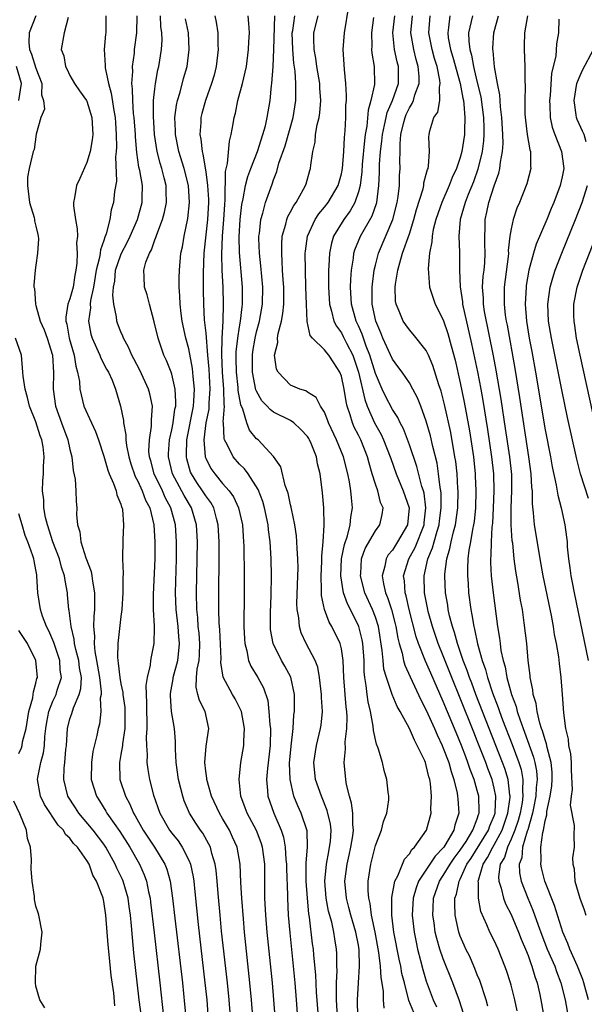
# Model space of a CAD drawing. Units: inches. Extents: x 2628000 to 2631000, y 1515000 to 1518000.
# Drawn here: x 2628065 to 2628132, y 1515240 to 1515357 of the extents above; entities that cross this region are included whole.
import ezdxf

# ---------------------------------------------------------------- set-up
doc = ezdxf.new("R2010")
doc.units = ezdxf.units.IN
doc.header["$MEASUREMENT"] = 0
doc.layers.add('LD26281515_2ft', color=101, linetype='Continuous')

msp = doc.modelspace()

# ---------------------------------------------------------------- linework, layer by layer
at = {"layer": 'LD26281515_2ft'}
for points, elevation in [([(2628111.51, 1515239.51), (2628110.95, 1515240.95), (2628110.41, 1515243), (2628110.13, 1515244.13), (2628109.98, 1515245), (2628109.8, 1515245.8), (2628109.19, 1515249), (2628108.93, 1515251), (2628108.92, 1515253.08), (2628109.29, 1515255), (2628109.63, 1515255.63), (2628110.42, 1515257.58), (2628111, 1515258.22), (2628111.28, 1515258.72), (2628111.59, 1515259), (2628113.03, 1515261), (2628113.57, 1515263), (2628113.54, 1515263.54), (2628113.62, 1515265), (2628113.49, 1515266.51), (2628113.41, 1515267), (2628113.31, 1515267.31), (2628113, 1515268.65), (2628112.89, 1515269), (2628112.81, 1515269.19), (2628111.94, 1515271), (2628111.6, 1515271.6), (2628111, 1515273.01), (2628109.91, 1515275), (2628109.57, 1515275.57), (2628108.99, 1515276.99), (2628108.29, 1515279), (2628108, 1515280), (2628107.9, 1515281), (2628107.81, 1515282.19), (2628107.35, 1515285), (2628107, 1515286.11), (2628106.66, 1515287), (2628105.76, 1515289), (2628105.24, 1515291), (2628105.28, 1515291.28), (2628105.38, 1515293), (2628105.8, 1515294.2), (2628107, 1515296.3), (2628107.52, 1515297), (2628107.8, 1515298.2), (2628107.9, 1515299), (2628107.61, 1515299.61), (2628107.27, 1515301), (2628107, 1515301.78), (2628106.63, 1515303), (2628106.26, 1515304.26), (2628106.08, 1515305), (2628105.28, 1515307), (2628105, 1515307.56), (2628104.51, 1515308.51), (2628104.31, 1515309), (2628104.04, 1515309.96), (2628103.67, 1515311), (2628103.54, 1515311.54), (2628103.32, 1515313), (2628103, 1515314.51), (2628102.82, 1515315), (2628102.1, 1515316.1), (2628101.5, 1515317), (2628101.26, 1515317.26), (2628101, 1515317.61), (2628099.58, 1515319), (2628099.32, 1515319.32), (2628098.97, 1515320.97), (2628098.88, 1515323), (2628098.82, 1515325), (2628098.75, 1515327), (2628098.73, 1515329), (2628098.75, 1515329.25), (2628098.99, 1515331), (2628099.91, 1515333), (2628100.34, 1515333.66), (2628101, 1515334.44), (2628101.43, 1515335), (2628102.62, 1515337), (2628103, 1515338.36), (2628103.13, 1515339), (2628103.28, 1515341), (2628103.35, 1515342.64), (2628103.44, 1515343.44), (2628103.52, 1515345), (2628103.53, 1515346.47), (2628103.59, 1515347), (2628103.61, 1515347.61), (2628103.51, 1515349), (2628103.34, 1515350.66), (2628103.22, 1515353), (2628103.37, 1515355), (2628103.86, 1515358.14)], 8416), ([(2628067, 1515357), (2628066.19, 1515355), (2628066.17, 1515353.83), (2628066.23, 1515353), (2628066.48, 1515352.48), (2628067, 1515350.82), (2628067.69, 1515349), (2628067.67, 1515347.67), (2628067.88, 1515347), (2628068.02, 1515345.98), (2628067.57, 1515345), (2628067.02, 1515343.02), (2628066.78, 1515341.22), (2628066.69, 1515341), (2628066.21, 1515339), (2628066.02, 1515337.98), (2628065.99, 1515337), (2628066.23, 1515335), (2628066.77, 1515333.23), (2628066.82, 1515333), (2628066.83, 1515332.83), (2628067, 1515332.2), (2628067.21, 1515331.21), (2628067.27, 1515331), (2628067.29, 1515330.71), (2628067.2, 1515329), (2628067, 1515327.61), (2628066.9, 1515327), (2628066.74, 1515325.26), (2628066.76, 1515325), (2628066.83, 1515324.83), (2628066.94, 1515323), (2628067, 1515322.84), (2628067.5, 1515321), (2628067.98, 1515319.98), (2628068.31, 1515319), (2628068.93, 1515317), (2628069.05, 1515314.95), (2628069.03, 1515313), (2628069.31, 1515311), (2628069.99, 1515309), (2628070.75, 1515307), (2628071, 1515305.88), (2628071.24, 1515305), (2628071.4, 1515303.4), (2628071.62, 1515302.38), (2628071.71, 1515301), (2628071.73, 1515299.73), (2628071.81, 1515299), (2628071.79, 1515298.21), (2628071.9, 1515297), (2628072.18, 1515296.18), (2628072.28, 1515295), (2628072.88, 1515293.12), (2628073.5, 1515291.5), (2628073.6, 1515291), (2628073.66, 1515290.34), (2628073.89, 1515289), (2628073.91, 1515287.91), (2628073.89, 1515287), (2628073.81, 1515286.19), (2628073.79, 1515285), (2628073.89, 1515283.89), (2628073.85, 1515283), (2628073.94, 1515282.06), (2628074.15, 1515281), (2628074.47, 1515279), (2628074.69, 1515277.31), (2628074.67, 1515277), (2628074.58, 1515276.58), (2628074.65, 1515275), (2628074.49, 1515273.51), (2628074.33, 1515273), (2628074.18, 1515272.18), (2628073.72, 1515270.28), (2628073.55, 1515269), (2628073.52, 1515267), (2628074.14, 1515265), (2628074.48, 1515264.48), (2628075.24, 1515263.24), (2628075.37, 1515263), (2628076.22, 1515261.78), (2628076.87, 1515260.87), (2628078.06, 1515259), (2628079.21, 1515257), (2628079.76, 1515255.76), (2628080.03, 1515255), (2628080.27, 1515253.73), (2628080.44, 1515253), (2628080.51, 1515252.51), (2628080.91, 1515248.91), (2628081.6, 1515243), (2628082.04, 1515239)], 8438), ([(2628070.78, 1515356.78), (2628070.31, 1515355), (2628069.97, 1515353), (2628070.27, 1515352.27), (2628070.48, 1515351), (2628070.66, 1515350.66), (2628071, 1515349.97), (2628071.54, 1515349), (2628072.13, 1515348.13), (2628072.96, 1515347), (2628073, 1515346.92), (2628073.6, 1515345), (2628073.65, 1515343.65), (2628073.69, 1515343), (2628073.63, 1515342.37), (2628073.37, 1515341), (2628073, 1515339.69), (2628072.17, 1515337.83), (2628071.77, 1515337), (2628071.55, 1515335.55), (2628071.41, 1515335), (2628071.42, 1515334.58), (2628071.67, 1515333), (2628071.87, 1515331.87), (2628071.88, 1515331), (2628071.78, 1515330.22), (2628071.84, 1515329), (2628071.82, 1515327.82), (2628071.7, 1515327), (2628071.58, 1515326.42), (2628071.38, 1515325), (2628071, 1515323.63), (2628070.77, 1515323), (2628070.51, 1515321.49), (2628070.52, 1515321), (2628070.63, 1515320.63), (2628070.93, 1515319), (2628071.51, 1515317), (2628071.69, 1515315.69), (2628071.91, 1515315), (2628072.12, 1515313.88), (2628072.18, 1515313), (2628072.31, 1515312.31), (2628072.64, 1515311), (2628073.53, 1515309), (2628074.01, 1515308.01), (2628074.37, 1515307), (2628075, 1515305.09), (2628075.45, 1515303.45), (2628075.62, 1515303), (2628076.15, 1515301.85), (2628076.44, 1515301), (2628076.52, 1515300.52), (2628077, 1515299.45), (2628077.09, 1515299.09), (2628077.15, 1515299), (2628077.18, 1515298.81), (2628077.33, 1515297), (2628077.23, 1515295.23), (2628077.2, 1515293), (2628077.27, 1515291.27), (2628077.24, 1515290.76), (2628077.25, 1515289), (2628077.11, 1515287), (2628077, 1515286.19), (2628076.63, 1515283), (2628076.59, 1515281.41), (2628076.63, 1515281), (2628076.69, 1515280.69), (2628076.87, 1515279), (2628077, 1515278.26), (2628077.24, 1515277.24), (2628077.25, 1515277), (2628077.47, 1515275.47), (2628077.49, 1515275), (2628077.49, 1515274.51), (2628077.46, 1515273), (2628077.19, 1515271.19), (2628077.18, 1515271), (2628077, 1515269.91), (2628076.83, 1515269), (2628076.89, 1515267), (2628077.54, 1515265), (2628078.06, 1515264.06), (2628078.49, 1515263), (2628078.69, 1515262.69), (2628079.63, 1515261), (2628080.97, 1515259), (2628082.19, 1515257), (2628082.42, 1515256.42), (2628082.82, 1515255), (2628083.1, 1515253), (2628083.36, 1515250.64), (2628084.26, 1515243), (2628084.52, 1515240.52), (2628084.66, 1515239)], 8436), ([(2628075.25, 1515357), (2628075.23, 1515355), (2628075.19, 1515354.81), (2628075.04, 1515353), (2628075.15, 1515351.15), (2628075.14, 1515351), (2628075.15, 1515350.85), (2628075.55, 1515349), (2628075.88, 1515347.88), (2628076.17, 1515345.83), (2628076.33, 1515345), (2628076.36, 1515344.36), (2628076.46, 1515343), (2628076.49, 1515341.51), (2628076.45, 1515341), (2628076.38, 1515340.38), (2628076.49, 1515337.51), (2628076.27, 1515336.27), (2628076.15, 1515335), (2628075.87, 1515334.13), (2628075.7, 1515333), (2628075.29, 1515331.29), (2628075.12, 1515330.88), (2628075, 1515330.49), (2628074.6, 1515329.4), (2628074.56, 1515329), (2628074.49, 1515328.49), (2628074.1, 1515327), (2628073.77, 1515325), (2628073.44, 1515323.44), (2628073.4, 1515323), (2628073.42, 1515322.58), (2628073.18, 1515321), (2628073.48, 1515319.48), (2628073.62, 1515319), (2628074.15, 1515317.85), (2628074.52, 1515317), (2628074.64, 1515316.64), (2628075.33, 1515315.33), (2628075.53, 1515315), (2628075.97, 1515314.03), (2628076.39, 1515313), (2628076.98, 1515311), (2628077.31, 1515309.31), (2628077.32, 1515309), (2628077.6, 1515307.6), (2628077.59, 1515307), (2628077.66, 1515306.34), (2628077.93, 1515305), (2628078.18, 1515304.18), (2628078.69, 1515302.69), (2628079, 1515302.14), (2628079.52, 1515301), (2628079.91, 1515299.91), (2628080.41, 1515299), (2628080.88, 1515297), (2628081, 1515295), (2628080.99, 1515293), (2628080.8, 1515288.8), (2628080.83, 1515287), (2628080.93, 1515285.07), (2628080.91, 1515284.91), (2628080.89, 1515283), (2628080.56, 1515281.44), (2628080.5, 1515281), (2628080.46, 1515280.46), (2628080.09, 1515279), (2628079.93, 1515278.07), (2628079.97, 1515277), (2628080.03, 1515276.03), (2628080.01, 1515275), (2628080.06, 1515273.94), (2628080.06, 1515273), (2628079.99, 1515271.99), (2628080.03, 1515271), (2628080.11, 1515269.89), (2628080.07, 1515269), (2628080.18, 1515268.18), (2628080.39, 1515267), (2628080.86, 1515265.14), (2628081.6, 1515263), (2628082.75, 1515261), (2628083, 1515260.66), (2628083.74, 1515259.74), (2628084.24, 1515259), (2628085, 1515257.47), (2628085.21, 1515257), (2628085.53, 1515255.53), (2628085.6, 1515255), (2628085.74, 1515253.74), (2628086.12, 1515249.88), (2628086.91, 1515243), (2628087.12, 1515241), (2628087.31, 1515238.69)], 8434), ([(2628090.08, 1515237), (2628089.76, 1515241), (2628089.57, 1515243), (2628088.88, 1515249.12), (2628088.69, 1515251), (2628088.47, 1515253.53), (2628088.37, 1515255), (2628088.25, 1515256.25), (2628088.13, 1515257), (2628087.74, 1515258.26), (2628087.55, 1515259), (2628087.38, 1515259.38), (2628086.65, 1515260.65), (2628086.39, 1515261), (2628085.83, 1515261.83), (2628085.08, 1515263), (2628084.47, 1515264.47), (2628084.29, 1515265), (2628084.09, 1515265.91), (2628083.81, 1515267), (2628083.53, 1515269), (2628083.43, 1515270.57), (2628083.45, 1515271.45), (2628083.33, 1515273), (2628082.99, 1515275), (2628082.85, 1515276.85), (2628082.87, 1515277.13), (2628083.17, 1515278.83), (2628083.18, 1515279), (2628083.71, 1515281), (2628083.85, 1515282.15), (2628083.93, 1515283), (2628083.83, 1515283.83), (2628083.75, 1515285), (2628083.52, 1515287), (2628083.46, 1515289), (2628083.56, 1515293), (2628083.57, 1515295), (2628083.45, 1515297), (2628082.91, 1515299), (2628082.23, 1515300.23), (2628081.9, 1515301), (2628080.93, 1515303), (2628080.52, 1515304.52), (2628080.38, 1515305), (2628080.32, 1515305.68), (2628080.36, 1515307), (2628080.62, 1515308.62), (2628080.63, 1515309), (2628080.61, 1515309.39), (2628080.74, 1515311), (2628080.43, 1515312.43), (2628080.28, 1515313), (2628079.24, 1515315.24), (2628078.55, 1515316.55), (2628078.3, 1515317), (2628077.92, 1515317.92), (2628077.3, 1515319), (2628077.23, 1515319.23), (2628077, 1515319.73), (2628076.65, 1515320.65), (2628076.53, 1515321), (2628076.5, 1515321.5), (2628076.18, 1515323), (2628076.05, 1515324.05), (2628076.13, 1515325), (2628076.28, 1515325.73), (2628076.39, 1515327), (2628077, 1515328.8), (2628077.08, 1515329), (2628077.74, 1515330.26), (2628078.09, 1515331), (2628078.96, 1515333), (2628079.53, 1515335), (2628079.52, 1515335.52), (2628079.55, 1515337), (2628079.24, 1515338.76), (2628079.14, 1515339.14), (2628078.89, 1515340.89), (2628078.74, 1515342.74), (2628078.73, 1515343), (2628078.58, 1515345), (2628078.51, 1515345.49), (2628078.4, 1515347), (2628078.39, 1515348.39), (2628078.3, 1515349), (2628078.41, 1515350.41), (2628078.38, 1515351), (2628078.6, 1515352.6), (2628078.63, 1515353), (2628078.9, 1515355), (2628078.94, 1515357)], 8432), ([(2628092.7, 1515237), (2628092.41, 1515241), (2628092.22, 1515243), (2628091.58, 1515249), (2628091.44, 1515250.56), (2628091.25, 1515253), (2628091.15, 1515254.85), (2628091.07, 1515257), (2628090.7, 1515259), (2628090.18, 1515260.18), (2628089.79, 1515261), (2628089, 1515262.37), (2628088.61, 1515263), (2628087.68, 1515265), (2628087.12, 1515267), (2628087.12, 1515267.12), (2628087, 1515267.98), (2628086.89, 1515269), (2628087.07, 1515270.93), (2628087.38, 1515273), (2628086.95, 1515275), (2628086.29, 1515276.29), (2628086.08, 1515277), (2628085.88, 1515277.88), (2628085.92, 1515279), (2628086, 1515280), (2628086.22, 1515281), (2628086.28, 1515281.72), (2628086.32, 1515283), (2628086.22, 1515284.22), (2628086.13, 1515285), (2628086.06, 1515286.06), (2628085.95, 1515287), (2628085.93, 1515289), (2628086.02, 1515295), (2628085.92, 1515297), (2628085.33, 1515299), (2628084.45, 1515300.45), (2628083.1, 1515303), (2628082.61, 1515305), (2628082.62, 1515305.38), (2628082.73, 1515307), (2628083, 1515308.21), (2628083.16, 1515309), (2628083.38, 1515310.62), (2628083.47, 1515311), (2628083.5, 1515311.5), (2628083.42, 1515313), (2628083, 1515314.75), (2628082.92, 1515315), (2628082.37, 1515316.37), (2628082.08, 1515317), (2628081.39, 1515319), (2628080.94, 1515320.94), (2628080.38, 1515323), (2628080.1, 1515324.1), (2628079.79, 1515325), (2628079.77, 1515326.23), (2628079.71, 1515327), (2628079.95, 1515327.95), (2628080.36, 1515329), (2628080.6, 1515329.4), (2628081, 1515330.58), (2628081.13, 1515330.87), (2628081.23, 1515331.23), (2628081.92, 1515333), (2628082.16, 1515333.84), (2628082.4, 1515335), (2628082.34, 1515336.34), (2628082.33, 1515337), (2628082.12, 1515337.88), (2628081.82, 1515339), (2628081.62, 1515339.62), (2628081.29, 1515341), (2628080.98, 1515343), (2628080.85, 1515345.15), (2628080.86, 1515347), (2628081, 1515348.4), (2628081.07, 1515349), (2628081.38, 1515350.62), (2628081.48, 1515351), (2628081.79, 1515353), (2628081.86, 1515354.14), (2628081.84, 1515355), (2628081.73, 1515355.73), (2628081.66, 1515357)], 8430), ([(2628095.49, 1515235), (2628095.05, 1515241), (2628094.88, 1515243), (2628094.26, 1515249), (2628094.1, 1515251), (2628093.99, 1515253), (2628093.96, 1515257), (2628093.7, 1515259), (2628093.53, 1515259.53), (2628092.97, 1515260.97), (2628091.9, 1515263), (2628091.66, 1515263.66), (2628091.13, 1515265), (2628090.93, 1515267), (2628091.16, 1515269), (2628091.49, 1515271), (2628091.49, 1515271.49), (2628091.58, 1515273), (2628091.22, 1515275), (2628091.16, 1515275.16), (2628090.48, 1515276.48), (2628090.17, 1515277), (2628089.06, 1515279.06), (2628088.79, 1515280.79), (2628088.81, 1515281.19), (2628088.66, 1515284.66), (2628088.6, 1515285.4), (2628088.56, 1515287), (2628088.58, 1515295), (2628088.49, 1515297), (2628088.27, 1515297.73), (2628087.95, 1515299), (2628087.61, 1515299.61), (2628087, 1515300.41), (2628086.64, 1515301), (2628085.97, 1515301.97), (2628085.32, 1515303), (2628085.22, 1515303.22), (2628084.78, 1515304.78), (2628084.72, 1515305), (2628084.74, 1515305.26), (2628084.77, 1515307), (2628085.55, 1515311), (2628085.6, 1515311.6), (2628085.68, 1515313), (2628085.52, 1515314.48), (2628085.43, 1515315.43), (2628085, 1515317.72), (2628084.67, 1515319), (2628084.23, 1515321), (2628084.11, 1515321.89), (2628083.98, 1515323), (2628083.97, 1515323.97), (2628083.89, 1515325), (2628083.89, 1515326.11), (2628083.92, 1515327), (2628084.09, 1515329), (2628084.25, 1515329.75), (2628084.45, 1515331), (2628084.91, 1515333.09), (2628085.11, 1515335), (2628084.97, 1515337), (2628084.46, 1515339), (2628083.84, 1515341), (2628083.43, 1515343), (2628083.44, 1515343.44), (2628083.38, 1515345), (2628083.55, 1515346.45), (2628083.68, 1515347), (2628083.98, 1515347.98), (2628084.39, 1515349.61), (2628084.8, 1515351), (2628085.06, 1515353), (2628084.96, 1515355), (2628084.62, 1515356.62)], 8428), ([(2628088.08, 1515357), (2628088.25, 1515356.25), (2628088.42, 1515355), (2628088.45, 1515353.55), (2628088.48, 1515353), (2628088.25, 1515351), (2628087.99, 1515350.01), (2628087.7, 1515349), (2628086.96, 1515347), (2628086.54, 1515345.46), (2628086.43, 1515345), (2628086.42, 1515344.42), (2628086.31, 1515343), (2628086.44, 1515342.44), (2628086.57, 1515341), (2628086.68, 1515340.68), (2628087, 1515338.6), (2628087.22, 1515337), (2628087.33, 1515335.33), (2628087.33, 1515335), (2628087.23, 1515333), (2628086.8, 1515329), (2628086.71, 1515326.71), (2628086.71, 1515324.71), (2628086.73, 1515323), (2628086.84, 1515321.16), (2628087, 1515319.57), (2628087.21, 1515317), (2628087.36, 1515315.36), (2628087.5, 1515313), (2628087.39, 1515311.39), (2628087.39, 1515311), (2628087.37, 1515310.63), (2628087.02, 1515309), (2628086.77, 1515307), (2628086.95, 1515305), (2628087, 1515304.86), (2628087.62, 1515303.62), (2628088.06, 1515303), (2628089, 1515301.86), (2628089.78, 1515301), (2628090.29, 1515300.29), (2628090.88, 1515299), (2628091.33, 1515297), (2628091.47, 1515295), (2628091.49, 1515294.51), (2628091.54, 1515291), (2628091.55, 1515289), (2628091.5, 1515285), (2628091.56, 1515283.56), (2628091.6, 1515283), (2628091.84, 1515282.16), (2628092.06, 1515281), (2628092.33, 1515280.33), (2628093.13, 1515279), (2628093.8, 1515277.8), (2628094.31, 1515276.31), (2628094.46, 1515275), (2628094.56, 1515273.44), (2628094.62, 1515273), (2628094.6, 1515271), (2628094.28, 1515268.28), (2628094.18, 1515267), (2628094.3, 1515265.7), (2628094.34, 1515265), (2628095.02, 1515263.02), (2628095.91, 1515261), (2628096.18, 1515260.18), (2628096.38, 1515259), (2628096.45, 1515257.55), (2628096.51, 1515257), (2628096.51, 1515256.51), (2628096.63, 1515253.37), (2628096.63, 1515253), (2628096.73, 1515251), (2628096.9, 1515248.9), (2628097.51, 1515243), (2628097.68, 1515241), (2628098.1, 1515235)], 8426), ([(2628100.29, 1515239), (2628100.07, 1515241.93), (2628099.97, 1515243.97), (2628099.74, 1515246.26), (2628099.69, 1515247), (2628099.6, 1515247.6), (2628099.23, 1515250.77), (2628099.16, 1515251.16), (2628098.99, 1515252.99), (2628098.84, 1515255), (2628098.85, 1515256.85), (2628098.84, 1515257.16), (2628098.99, 1515259), (2628098.95, 1515260.95), (2628098.26, 1515263), (2628097.86, 1515263.86), (2628097.39, 1515265), (2628096.94, 1515267), (2628096.89, 1515268.89), (2628097.08, 1515270.92), (2628097.31, 1515273), (2628097.4, 1515274.6), (2628097.45, 1515275), (2628097.46, 1515277), (2628097.03, 1515279.03), (2628096.33, 1515280.33), (2628095.92, 1515281), (2628094.94, 1515283), (2628094.65, 1515284.65), (2628094.62, 1515285), (2628094.62, 1515286.62), (2628094.7, 1515288.7), (2628094.74, 1515291), (2628094.71, 1515293), (2628094.6, 1515295), (2628094.42, 1515296.42), (2628094.37, 1515297), (2628093.94, 1515299), (2628093.73, 1515299.73), (2628093.18, 1515301.18), (2628092, 1515303), (2628091.58, 1515303.58), (2628091, 1515304.13), (2628090.22, 1515305), (2628089.52, 1515306.48), (2628089.22, 1515307), (2628089.16, 1515307.16), (2628089.1, 1515309), (2628089.08, 1515309.08), (2628089.2, 1515311), (2628089.17, 1515311.17), (2628089.15, 1515313), (2628089, 1515315), (2628088.91, 1515317.09), (2628088.96, 1515319), (2628089.05, 1515321), (2628089.09, 1515323), (2628089.05, 1515325), (2628088.96, 1515327), (2628088.91, 1515328.91), (2628088.99, 1515331), (2628089.14, 1515333), (2628089.24, 1515334.76), (2628089.31, 1515335.31), (2628089.35, 1515338.65), (2628089.58, 1515339.58), (2628089.79, 1515342.21), (2628090.02, 1515343), (2628090.24, 1515344.24), (2628090.35, 1515345), (2628090.5, 1515345.5), (2628090.8, 1515347), (2628091.35, 1515349), (2628091.67, 1515350.33), (2628091.8, 1515351), (2628092.06, 1515353), (2628092.08, 1515353.92), (2628092.15, 1515355), (2628092.1, 1515356.1), (2628092.02, 1515357)], 8424), ([(2628102.54, 1515239), (2628102.43, 1515241), (2628102.4, 1515241.6), (2628102.42, 1515243), (2628102.49, 1515244.49), (2628102.46, 1515245), (2628102.46, 1515246.46), (2628102.42, 1515247), (2628102.21, 1515248.21), (2628102.1, 1515249), (2628101.85, 1515250.15), (2628101.47, 1515251.47), (2628101.2, 1515253), (2628101.04, 1515255), (2628101.22, 1515257), (2628101.5, 1515258.5), (2628101.61, 1515259), (2628101.7, 1515259.69), (2628101.79, 1515261), (2628101.7, 1515261.7), (2628101.33, 1515263.33), (2628100.64, 1515265), (2628099.96, 1515267), (2628099.73, 1515269), (2628100.05, 1515271), (2628100.55, 1515273), (2628100.6, 1515273.4), (2628100.75, 1515275), (2628100.65, 1515276.65), (2628100.66, 1515277), (2628100.43, 1515279), (2628100.21, 1515280.21), (2628099.89, 1515281), (2628098.86, 1515283), (2628098.27, 1515284.27), (2628098.04, 1515285), (2628097.96, 1515286.04), (2628097.77, 1515287), (2628097.74, 1515287.74), (2628097.86, 1515291), (2628097.88, 1515291.88), (2628097.87, 1515293), (2628097.78, 1515294.22), (2628097.75, 1515295), (2628097.69, 1515295.69), (2628097.49, 1515297), (2628097.1, 1515298.9), (2628097.08, 1515299.08), (2628097, 1515299.35), (2628096.72, 1515300.72), (2628096.38, 1515301.62), (2628095.84, 1515303.84), (2628095, 1515305.05), (2628093.18, 1515307), (2628093, 1515307.15), (2628092.17, 1515308.17), (2628091.85, 1515309), (2628091.39, 1515310.61), (2628091.14, 1515311.14), (2628090.84, 1515312.84), (2628090.82, 1515313.18), (2628090.62, 1515315), (2628090.61, 1515316.61), (2628090.6, 1515317), (2628090.61, 1515317.39), (2628090.8, 1515319), (2628091, 1515320.32), (2628091.12, 1515321), (2628091.3, 1515322.7), (2628091.35, 1515323), (2628091.34, 1515325), (2628091, 1515329.09), (2628090.95, 1515330.95), (2628091.05, 1515333), (2628091.26, 1515334.74), (2628091.42, 1515335.42), (2628091.7, 1515337), (2628091.95, 1515338.05), (2628092.31, 1515339), (2628093.1, 1515341), (2628093.75, 1515343), (2628094.04, 1515344.04), (2628094.24, 1515345), (2628094.58, 1515347), (2628094.77, 1515348.77), (2628094.81, 1515349), (2628094.95, 1515351), (2628095.03, 1515353), (2628095.14, 1515357)], 8422), ([(2628104.92, 1515239), (2628104.88, 1515241), (2628104.99, 1515243), (2628105.13, 1515245), (2628105.09, 1515246.91), (2628105, 1515247.47), (2628104.71, 1515249), (2628104.1, 1515251), (2628103.88, 1515251.88), (2628103.58, 1515253), (2628103.4, 1515255), (2628103.66, 1515257), (2628103.92, 1515258.08), (2628104.11, 1515259), (2628104.33, 1515260.33), (2628104.41, 1515261), (2628104.33, 1515261.67), (2628104.34, 1515263), (2628104.19, 1515264.19), (2628103.93, 1515265), (2628103.61, 1515266.39), (2628103.51, 1515267), (2628103.32, 1515269), (2628103.46, 1515270.54), (2628103.43, 1515271.43), (2628103.63, 1515273), (2628103.66, 1515274.34), (2628103.62, 1515275), (2628103.55, 1515275.55), (2628103.43, 1515277), (2628103.29, 1515279), (2628103.22, 1515281), (2628103, 1515282.39), (2628102.86, 1515283), (2628101.87, 1515285), (2628101.54, 1515285.54), (2628101.01, 1515287.01), (2628100.65, 1515288.65), (2628100.64, 1515289), (2628100.65, 1515289.35), (2628100.59, 1515291), (2628100.68, 1515292.68), (2628100.68, 1515293.32), (2628100.85, 1515295), (2628100.96, 1515296.96), (2628100.91, 1515299), (2628100.78, 1515300.78), (2628100.5, 1515303), (2628100.18, 1515304.18), (2628100.05, 1515305), (2628099.43, 1515306.57), (2628099.24, 1515307), (2628099.16, 1515307.16), (2628099, 1515307.4), (2628098.22, 1515308.22), (2628097.4, 1515309), (2628097, 1515309.28), (2628095, 1515310.29), (2628094.58, 1515310.58), (2628094.25, 1515311), (2628093.63, 1515311.63), (2628093, 1515312.74), (2628092.92, 1515312.92), (2628092.51, 1515315), (2628092.51, 1515317), (2628092.56, 1515317.44), (2628092.83, 1515319), (2628093, 1515319.73), (2628093.35, 1515321), (2628093.7, 1515323), (2628093.72, 1515325), (2628093.51, 1515327.51), (2628093.35, 1515329), (2628093.27, 1515330.73), (2628093.27, 1515331), (2628093.33, 1515331.33), (2628093.48, 1515333), (2628093.73, 1515333.73), (2628094.06, 1515335), (2628094.84, 1515337.16), (2628095, 1515337.66), (2628095.38, 1515338.62), (2628095.64, 1515339.64), (2628096.35, 1515341.65), (2628097.32, 1515345), (2628097.64, 1515347), (2628097.62, 1515347.62), (2628097.64, 1515349), (2628097.53, 1515350.47), (2628097.39, 1515351.39), (2628097.26, 1515353), (2628097.21, 1515355), (2628097.26, 1515355.26), (2628097.49, 1515357)], 8420), ([(2628108.03, 1515240.03), (2628107.97, 1515241), (2628107.95, 1515242.05), (2628107.66, 1515243.66), (2628107.61, 1515245), (2628107.42, 1515246.58), (2628106.97, 1515249), (2628106.55, 1515251), (2628106.38, 1515252.38), (2628106.21, 1515253), (2628106.14, 1515253.86), (2628106.16, 1515255), (2628106.45, 1515257), (2628107, 1515259.19), (2628107.72, 1515261), (2628107.96, 1515262.04), (2628108.33, 1515263), (2628108.57, 1515264.57), (2628108.57, 1515265), (2628108.5, 1515265.5), (2628108.36, 1515267), (2628108.04, 1515268.04), (2628107.82, 1515269), (2628107.32, 1515270.68), (2628107.13, 1515271.13), (2628106.77, 1515272.77), (2628106.75, 1515273.25), (2628106.42, 1515275), (2628106.14, 1515276.14), (2628106.03, 1515277), (2628105.93, 1515278.07), (2628105.75, 1515279), (2628105.68, 1515279.68), (2628105.66, 1515281), (2628105.53, 1515283), (2628105.45, 1515283.45), (2628105.06, 1515285), (2628105, 1515285.15), (2628103.7, 1515287.7), (2628103.24, 1515289), (2628102.91, 1515291), (2628103.02, 1515293), (2628103.34, 1515294.66), (2628103.7, 1515295.7), (2628104.02, 1515297), (2628104.1, 1515297.9), (2628104.32, 1515299), (2628104.18, 1515300.18), (2628104.12, 1515301), (2628103.94, 1515302.06), (2628103.74, 1515303), (2628103.23, 1515305), (2628102.42, 1515307), (2628101.49, 1515309), (2628101.37, 1515309.37), (2628101, 1515310.28), (2628100.52, 1515311), (2628100.01, 1515312.01), (2628099, 1515312.65), (2628098.8, 1515312.8), (2628098.09, 1515313), (2628097, 1515313.47), (2628095.54, 1515315), (2628095.36, 1515315.36), (2628095.12, 1515317), (2628095.5, 1515318.5), (2628095.47, 1515319), (2628095.54, 1515319.54), (2628095.95, 1515321), (2628096.11, 1515321.89), (2628096.21, 1515323), (2628096.2, 1515325), (2628096.14, 1515325.86), (2628096.07, 1515327), (2628096.03, 1515328.03), (2628095.96, 1515329), (2628095.96, 1515330.04), (2628096.03, 1515331), (2628096.45, 1515332.45), (2628096.57, 1515333), (2628096.68, 1515333.32), (2628097, 1515333.88), (2628097.38, 1515334.62), (2628097.66, 1515335), (2628098.54, 1515336.54), (2628098.78, 1515337), (2628098.83, 1515337.17), (2628099.26, 1515338.74), (2628099.36, 1515339), (2628099.39, 1515339.39), (2628099.61, 1515341), (2628099.89, 1515342.11), (2628099.96, 1515343), (2628100.14, 1515344.14), (2628100.37, 1515345), (2628100.46, 1515345.54), (2628100.56, 1515347), (2628100.46, 1515348.46), (2628100.44, 1515349), (2628100.11, 1515351), (2628099.99, 1515351.99), (2628099.79, 1515353), (2628099.74, 1515354.26), (2628099.76, 1515355), (2628100.27, 1515357)], 8418), ([(2628106.79, 1515356.79), (2628106.53, 1515355), (2628106.58, 1515353.42), (2628106.56, 1515353), (2628106.58, 1515352.58), (2628106.86, 1515351), (2628106.88, 1515348.88), (2628106.48, 1515347), (2628106.14, 1515345.86), (2628105.98, 1515343.98), (2628105.79, 1515343), (2628105.7, 1515342.3), (2628105.46, 1515339.46), (2628105.41, 1515338.59), (2628105.2, 1515337), (2628105, 1515336.24), (2628104.57, 1515335), (2628104.01, 1515333.99), (2628103.28, 1515333), (2628102.07, 1515331), (2628101.82, 1515330.18), (2628101.58, 1515329), (2628101.53, 1515327.53), (2628101.48, 1515327), (2628101.49, 1515325.49), (2628101.48, 1515325), (2628101.58, 1515323), (2628101.83, 1515322.17), (2628102.1, 1515321), (2628102.4, 1515320.4), (2628103, 1515319.61), (2628103.21, 1515319.21), (2628103.61, 1515318.39), (2628104.33, 1515317), (2628104.51, 1515316.51), (2628105, 1515315), (2628105.75, 1515311.75), (2628106.03, 1515311), (2628106.9, 1515309), (2628107.66, 1515307.66), (2628107.96, 1515307), (2628108.75, 1515305), (2628108.8, 1515304.8), (2628109.44, 1515303), (2628110.28, 1515301), (2628110.96, 1515299), (2628110.78, 1515297), (2628109.61, 1515295), (2628109, 1515294.03), (2628108.52, 1515293.48), (2628108.26, 1515293), (2628108.11, 1515292.11), (2628107.8, 1515291), (2628107.94, 1515290.06), (2628108.18, 1515289), (2628108.43, 1515288.43), (2628108.88, 1515287), (2628109.33, 1515285.33), (2628109.41, 1515285), (2628109.63, 1515283.63), (2628109.8, 1515283), (2628110.14, 1515281.86), (2628110.31, 1515281), (2628110.46, 1515280.46), (2628111.08, 1515279.08), (2628112.37, 1515276.37), (2628113, 1515275.17), (2628113.96, 1515273), (2628114.26, 1515272.26), (2628114.87, 1515271), (2628115, 1515270.68), (2628115.64, 1515269), (2628115.91, 1515267.91), (2628116.24, 1515267), (2628116.63, 1515265.37), (2628116.68, 1515265), (2628116.7, 1515264.7), (2628116.85, 1515263), (2628116.38, 1515261.62), (2628116.26, 1515261), (2628115.19, 1515259.19), (2628115.06, 1515259), (2628115, 1515258.91), (2628114.05, 1515257.95), (2628112.09, 1515255), (2628111.79, 1515254.21), (2628111.45, 1515253), (2628111.34, 1515251), (2628111.56, 1515249), (2628111.8, 1515247.8), (2628111.97, 1515247), (2628112.33, 1515245.67), (2628112.6, 1515244.6), (2628113, 1515243.23), (2628113.82, 1515241), (2628114.2, 1515240.2)], 8414), ([(2628117.4, 1515239.4), (2628116.9, 1515240.9), (2628116.13, 1515243), (2628115, 1515245.85), (2628114.6, 1515247), (2628114.23, 1515248.23), (2628114.05, 1515249), (2628113.91, 1515250.09), (2628113.77, 1515251), (2628113.8, 1515251.8), (2628113.86, 1515253), (2628114.56, 1515255), (2628115, 1515255.65), (2628115.8, 1515257), (2628116.28, 1515257.72), (2628117, 1515258.64), (2628117.69, 1515259.69), (2628118.5, 1515261), (2628119, 1515262.35), (2628119.16, 1515262.84), (2628119.22, 1515263), (2628119.23, 1515263.23), (2628119.17, 1515265), (2628119, 1515265.67), (2628118.62, 1515267), (2628118.16, 1515268.16), (2628117.91, 1515269), (2628117.64, 1515269.64), (2628117.14, 1515271), (2628116.51, 1515272.51), (2628115, 1515276.19), (2628113.52, 1515279.52), (2628112.92, 1515280.92), (2628112.08, 1515283), (2628111.8, 1515283.8), (2628110.97, 1515287), (2628110.61, 1515288.61), (2628110.49, 1515289), (2628110.41, 1515290.41), (2628110.33, 1515291), (2628110.95, 1515293), (2628111.69, 1515294.31), (2628112.74, 1515297), (2628112.76, 1515297.24), (2628112.95, 1515299), (2628112.73, 1515300.73), (2628112.66, 1515301), (2628112.48, 1515301.52), (2628111.88, 1515303.88), (2628111, 1515306.43), (2628110.3, 1515308.3), (2628109.91, 1515309), (2628109.63, 1515309.63), (2628109, 1515310.6), (2628108.18, 1515312.18), (2628107.81, 1515313), (2628107, 1515314.83), (2628106.35, 1515317), (2628105.93, 1515318.07), (2628105.45, 1515319.45), (2628105, 1515320.45), (2628104.73, 1515321), (2628104.17, 1515323), (2628104.08, 1515325), (2628104.1, 1515325.9), (2628104.19, 1515327), (2628104.41, 1515328.41), (2628104.47, 1515329), (2628104.59, 1515329.41), (2628105.23, 1515331), (2628106.6, 1515333.4), (2628107.12, 1515334.88), (2628107.15, 1515335), (2628107.41, 1515337), (2628107.48, 1515338.52), (2628107.5, 1515339.5), (2628107.61, 1515341), (2628107.77, 1515342.23), (2628107.84, 1515343), (2628108.09, 1515344.09), (2628108.26, 1515345), (2628108.4, 1515345.6), (2628109.03, 1515347), (2628109.73, 1515349), (2628109.72, 1515351), (2628109.56, 1515351.56), (2628109.25, 1515353), (2628109.04, 1515355), (2628109.29, 1515357)], 8412), ([(2628120.26, 1515240.26), (2628120.04, 1515241), (2628119.29, 1515243.29), (2628119, 1515243.98), (2628118.72, 1515244.72), (2628118.6, 1515245), (2628118.11, 1515246.11), (2628117.67, 1515247), (2628117.47, 1515247.47), (2628117, 1515248.52), (2628116.87, 1515248.87), (2628116.83, 1515249), (2628116.4, 1515251), (2628116.35, 1515252.35), (2628116.38, 1515253), (2628116.55, 1515253.45), (2628116.87, 1515255), (2628117, 1515255.24), (2628117.79, 1515257), (2628118.27, 1515257.73), (2628120.33, 1515261), (2628120.49, 1515261.51), (2628121, 1515262.71), (2628121.1, 1515263), (2628121.11, 1515263.11), (2628121.2, 1515265), (2628121, 1515265.97), (2628120.75, 1515267), (2628120.26, 1515268.26), (2628120, 1515269), (2628119, 1515271.54), (2628118.58, 1515272.58), (2628117, 1515276.56), (2628116.01, 1515279), (2628115, 1515281.57), (2628114.41, 1515283), (2628113.72, 1515285), (2628113.22, 1515286.78), (2628113.16, 1515287), (2628112.79, 1515289), (2628112.73, 1515291), (2628113.16, 1515293), (2628113.73, 1515294.27), (2628113.91, 1515295), (2628114.26, 1515296.26), (2628114.51, 1515297), (2628114.55, 1515297.45), (2628114.76, 1515299), (2628114.74, 1515300.74), (2628114.7, 1515301), (2628114.62, 1515301.38), (2628114.45, 1515303), (2628114.26, 1515304.26), (2628113.76, 1515306.24), (2628113.48, 1515307.48), (2628113, 1515309.23), (2628112.36, 1515311), (2628111.98, 1515311.98), (2628111.43, 1515313), (2628111, 1515313.75), (2628110.14, 1515315), (2628109.66, 1515315.66), (2628109, 1515316.51), (2628107.88, 1515319), (2628107.63, 1515319.63), (2628107.04, 1515321), (2628106.63, 1515323), (2628106.63, 1515324.63), (2628106.62, 1515325), (2628106.65, 1515325.35), (2628106.86, 1515327), (2628107, 1515327.6), (2628107.36, 1515329), (2628109.07, 1515333), (2628109.58, 1515335), (2628109.7, 1515335.7), (2628109.83, 1515337), (2628109.84, 1515338.16), (2628109.91, 1515339), (2628109.89, 1515339.89), (2628109.91, 1515341), (2628109.9, 1515341.9), (2628110.01, 1515343), (2628110.3, 1515344.3), (2628110.49, 1515345), (2628110.64, 1515345.36), (2628111, 1515346.14), (2628111.35, 1515346.65), (2628111.48, 1515347), (2628111.66, 1515347.66), (2628112.17, 1515349), (2628112.15, 1515349.85), (2628112.05, 1515351), (2628111.82, 1515351.82), (2628111.51, 1515353), (2628111.18, 1515355), (2628111.39, 1515357)], 8410), ([(2628123.71, 1515239.71), (2628123.42, 1515241), (2628123, 1515242.73), (2628122.93, 1515243), (2628122.46, 1515244.46), (2628122.27, 1515245), (2628121.46, 1515247), (2628121, 1515248), (2628120.49, 1515249), (2628120.14, 1515249.86), (2628119.42, 1515251.42), (2628119.13, 1515253), (2628119.14, 1515254.86), (2628119.11, 1515255), (2628119.13, 1515255.13), (2628119.7, 1515257), (2628120.22, 1515257.78), (2628120.83, 1515259), (2628121, 1515259.28), (2628121.93, 1515261), (2628122.62, 1515263), (2628122.89, 1515264.89), (2628122.89, 1515265), (2628122.86, 1515265.14), (2628122.65, 1515267), (2628122.26, 1515268.26), (2628121.98, 1515269), (2628118.85, 1515277), (2628118.35, 1515278.35), (2628118.09, 1515279), (2628117.82, 1515279.82), (2628117.36, 1515281), (2628116.67, 1515283), (2628116.32, 1515284.32), (2628116.07, 1515285), (2628115.74, 1515286.26), (2628115.59, 1515287), (2628115.52, 1515287.52), (2628115.27, 1515289), (2628115.19, 1515291), (2628115.2, 1515291.2), (2628115.42, 1515293), (2628115.79, 1515294.21), (2628115.93, 1515295), (2628116.19, 1515296.19), (2628116.43, 1515297), (2628116.7, 1515299), (2628116.74, 1515301), (2628116.71, 1515301.29), (2628116.63, 1515303), (2628116.46, 1515304.46), (2628116.38, 1515305), (2628115.87, 1515307.87), (2628115.16, 1515311.16), (2628115, 1515311.81), (2628114.75, 1515312.75), (2628114.49, 1515313.51), (2628113.78, 1515315.78), (2628113.25, 1515317), (2628113, 1515317.54), (2628111.47, 1515319.47), (2628111, 1515319.98), (2628110.57, 1515320.57), (2628110.28, 1515321), (2628109.82, 1515322.18), (2628109.44, 1515323), (2628109.37, 1515323.37), (2628109.32, 1515325), (2628109.35, 1515325.35), (2628109.64, 1515327), (2628109.86, 1515327.86), (2628110.21, 1515329), (2628111, 1515331.31), (2628111.54, 1515333), (2628111.84, 1515334.16), (2628112.61, 1515336.61), (2628112.69, 1515337), (2628112.71, 1515337.29), (2628113, 1515338.31), (2628113.14, 1515338.86), (2628113.2, 1515339), (2628113.27, 1515339.27), (2628113.38, 1515341), (2628113.3, 1515342.7), (2628113.34, 1515343), (2628113.43, 1515343.43), (2628113.9, 1515345), (2628114.35, 1515345.65), (2628114.58, 1515347), (2628114.54, 1515348.54), (2628114.65, 1515349), (2628114.61, 1515349.39), (2628114.27, 1515351), (2628113.97, 1515351.97), (2628113.68, 1515353), (2628113.29, 1515355), (2628113.47, 1515357)], 8408), ([(2628115.78, 1515357), (2628115.62, 1515355.62), (2628115.52, 1515355), (2628115.59, 1515354.41), (2628115.86, 1515353), (2628116.13, 1515352.13), (2628116.99, 1515349.01), (2628117.3, 1515347.3), (2628117.37, 1515347), (2628117.43, 1515346.57), (2628117.55, 1515345), (2628117.49, 1515343.48), (2628117.49, 1515343), (2628117.2, 1515341), (2628117, 1515340.29), (2628116.56, 1515339), (2628116.05, 1515337.95), (2628115.7, 1515337), (2628114.82, 1515335), (2628114.13, 1515333), (2628113.82, 1515331.82), (2628113.67, 1515331), (2628113.66, 1515330.34), (2628113.38, 1515329), (2628113.2, 1515327.2), (2628113.36, 1515325), (2628114.06, 1515323), (2628115, 1515321.14), (2628115.53, 1515319.53), (2628115.91, 1515318.09), (2628116.39, 1515316.39), (2628117, 1515313.72), (2628117.46, 1515311.46), (2628117.78, 1515309.78), (2628118.08, 1515308.08), (2628118.56, 1515305), (2628118.76, 1515303), (2628118.77, 1515302.77), (2628118.84, 1515301), (2628118.78, 1515299), (2628118.62, 1515297.38), (2628118.56, 1515297), (2628118.43, 1515296.43), (2628118.2, 1515295), (2628118.02, 1515294.02), (2628117.9, 1515293), (2628117.84, 1515291.84), (2628117.84, 1515291), (2628117.92, 1515290.08), (2628117.99, 1515289), (2628118.25, 1515287), (2628118.38, 1515286.38), (2628118.59, 1515285), (2628118.69, 1515284.69), (2628119.02, 1515282.98), (2628119.57, 1515281), (2628119.96, 1515279.96), (2628120.2, 1515279), (2628120.8, 1515277.2), (2628121.47, 1515275.47), (2628121.62, 1515275), (2628121.99, 1515274.01), (2628123.12, 1515271.12), (2628123.91, 1515269), (2628124.17, 1515268.17), (2628124.38, 1515267), (2628124.33, 1515265.67), (2628124.39, 1515265), (2628124.29, 1515264.29), (2628124.05, 1515263), (2628123.84, 1515262.16), (2628123.44, 1515261), (2628123, 1515259.94), (2628122.55, 1515259), (2628122.2, 1515257.8), (2628121.72, 1515257), (2628121.51, 1515255.51), (2628121.53, 1515255), (2628121.81, 1515254.19), (2628122.1, 1515253), (2628122.34, 1515252.34), (2628123, 1515251.08), (2628123.88, 1515249), (2628124.18, 1515248.18), (2628124.7, 1515247), (2628125, 1515246.24), (2628125.31, 1515245.31), (2628125.45, 1515245), (2628125.78, 1515243.78), (2628126.06, 1515243), (2628126.37, 1515241.63), (2628126.58, 1515240.58), (2628127.89, 1515233)], 8406), ([(2628118.43, 1515357), (2628118.3, 1515356.3), (2628117.99, 1515355), (2628118, 1515354), (2628118.13, 1515353), (2628118.33, 1515352.33), (2628118.55, 1515351), (2628118.65, 1515350.65), (2628119, 1515349.13), (2628119.42, 1515347.42), (2628119.75, 1515345), (2628119.76, 1515343.76), (2628119.79, 1515343), (2628119.75, 1515342.25), (2628119.6, 1515341), (2628119.09, 1515338.91), (2628118.56, 1515337.44), (2628117.94, 1515335.94), (2628117.58, 1515335), (2628117, 1515333), (2628116.83, 1515331), (2628116.92, 1515329.08), (2628116.93, 1515327), (2628116.97, 1515325.03), (2628117.26, 1515323.26), (2628117.28, 1515323), (2628118.34, 1515318.34), (2628119.04, 1515315.04), (2628119.42, 1515313), (2628119.66, 1515311.66), (2628120.22, 1515308.22), (2628120.7, 1515305), (2628120.9, 1515303), (2628120.95, 1515301), (2628120.88, 1515299), (2628120.79, 1515297.21), (2628120.72, 1515296.72), (2628120.63, 1515295), (2628120.61, 1515293.39), (2628120.56, 1515293), (2628120.56, 1515292.56), (2628120.66, 1515291), (2628120.88, 1515289), (2628121.4, 1515285), (2628121.63, 1515283.63), (2628121.69, 1515283), (2628121.8, 1515282.2), (2628122.05, 1515281), (2628122.28, 1515280.28), (2628122.5, 1515279), (2628123.03, 1515277), (2628123.57, 1515275.57), (2628123.7, 1515275), (2628124.04, 1515273.96), (2628124.57, 1515272.57), (2628125.63, 1515269.63), (2628125.79, 1515269), (2628125.99, 1515267.99), (2628126.06, 1515267), (2628125.95, 1515266.05), (2628125.91, 1515265), (2628125.62, 1515263.62), (2628125.51, 1515263), (2628124.95, 1515261.05), (2628124.88, 1515260.88), (2628124.35, 1515259), (2628124.24, 1515257.76), (2628123.94, 1515257), (2628123.98, 1515255.98), (2628124.18, 1515255), (2628124.96, 1515253), (2628125.57, 1515251.57), (2628126.17, 1515249.83), (2628126.62, 1515248.62), (2628127.26, 1515247), (2628128.13, 1515245), (2628128.34, 1515244.34), (2628128.87, 1515243), (2628129.35, 1515241), (2628129.71, 1515239)], 8404), ([(2628132.11, 1515241), (2628131.57, 1515243), (2628131.43, 1515243.43), (2628130.81, 1515245), (2628129.9, 1515247), (2628129.67, 1515247.67), (2628129.08, 1515249), (2628128.12, 1515252.12), (2628126.97, 1515255), (2628126.57, 1515256.57), (2628126.49, 1515257), (2628126.55, 1515257.45), (2628126.51, 1515259), (2628126.74, 1515260.74), (2628126.82, 1515261), (2628127, 1515262.11), (2628127.19, 1515262.81), (2628127.2, 1515263.2), (2628127.6, 1515265), (2628127.78, 1515266.22), (2628127.85, 1515267), (2628127.83, 1515267.83), (2628127.73, 1515269), (2628127.25, 1515270.75), (2628127.18, 1515271.18), (2628127, 1515271.66), (2628126.71, 1515272.71), (2628126.59, 1515273), (2628126.38, 1515273.62), (2628126.05, 1515275), (2628125.94, 1515275.94), (2628125.6, 1515277), (2628125.56, 1515277.56), (2628125.25, 1515279), (2628125.24, 1515279.24), (2628125.01, 1515281), (2628124.83, 1515283), (2628124.54, 1515285.46), (2628124.32, 1515287), (2628124.11, 1515288.11), (2628123.8, 1515290.2), (2628123.55, 1515291.55), (2628123.37, 1515293), (2628123.18, 1515294.82), (2628123.13, 1515295.13), (2628123.01, 1515297), (2628123, 1515299), (2628123.09, 1515301), (2628123.06, 1515302.94), (2628122.84, 1515305), (2628122.35, 1515308.35), (2628121.82, 1515311.82), (2628121.24, 1515315.24), (2628120.93, 1515316.93), (2628119.87, 1515322.13), (2628119.73, 1515323), (2628119.72, 1515323.72), (2628119.61, 1515325), (2628119.71, 1515326.29), (2628119.8, 1515327), (2628119.88, 1515327.88), (2628119.94, 1515329), (2628119.89, 1515330.11), (2628119.88, 1515331), (2628119.92, 1515331.92), (2628119.94, 1515333), (2628120.15, 1515333.85), (2628120.38, 1515335), (2628121, 1515336.94), (2628121.55, 1515338.45), (2628121.68, 1515339), (2628121.75, 1515339.75), (2628121.99, 1515341), (2628122.06, 1515341.94), (2628122.02, 1515343), (2628121.91, 1515345), (2628121.75, 1515346.25), (2628121.68, 1515347.68), (2628121.4, 1515349), (2628121.04, 1515350.96), (2628120.86, 1515352.86), (2628120.83, 1515353), (2628120.83, 1515353.17), (2628120.94, 1515355), (2628121.52, 1515357)], 8402), ([(2628124.91, 1515357), (2628124.57, 1515355), (2628124.55, 1515353.45), (2628124.52, 1515353), (2628124.59, 1515351), (2628124.59, 1515349.41), (2628124.64, 1515348.64), (2628124.59, 1515347), (2628124.62, 1515345.38), (2628124.67, 1515344.67), (2628124.9, 1515343), (2628125.21, 1515341.21), (2628125.28, 1515341), (2628125.28, 1515339.28), (2628125.32, 1515339), (2628124.83, 1515337.17), (2628124.77, 1515337), (2628123.98, 1515335), (2628123.68, 1515334.32), (2628123.25, 1515333), (2628123, 1515331.88), (2628122.85, 1515331), (2628122.66, 1515329.34), (2628122.67, 1515329), (2628122.63, 1515328.63), (2628122.18, 1515325), (2628122.19, 1515324.19), (2628122.16, 1515323), (2628122.31, 1515321.69), (2628122.42, 1515321), (2628122.52, 1515320.52), (2628123.43, 1515315.43), (2628123.99, 1515311.99), (2628125.05, 1515305), (2628125.33, 1515303), (2628125.41, 1515301.41), (2628125.46, 1515301), (2628125.47, 1515299.46), (2628125.6, 1515298.4), (2628125.72, 1515297), (2628126.19, 1515294.19), (2628126.38, 1515293), (2628126.73, 1515291), (2628127.7, 1515286.3), (2628127.95, 1515285), (2628128.08, 1515284.08), (2628128.31, 1515283), (2628128.57, 1515281.43), (2628128.65, 1515280.65), (2628128.86, 1515279), (2628129.02, 1515277), (2628129.17, 1515274.83), (2628129.41, 1515273), (2628129.73, 1515271.73), (2628129.77, 1515271), (2628130, 1515270), (2628130.06, 1515269), (2628130.08, 1515268.08), (2628130.2, 1515265.8), (2628130.08, 1515265), (2628129.97, 1515263.97), (2628130.42, 1515261.58), (2628130.39, 1515260.39), (2628130.42, 1515259), (2628130.23, 1515257.77), (2628130.27, 1515257), (2628130.44, 1515256.44), (2628130.5, 1515255), (2628131.08, 1515253), (2628131.61, 1515251.61), (2628131.8, 1515251)], 8400), ([(2628128.61, 1515356.61), (2628128.58, 1515355), (2628128.33, 1515353.67), (2628128.25, 1515352.25), (2628127.77, 1515350.23), (2628127.6, 1515347.6), (2628127.53, 1515347), (2628127.57, 1515346.43), (2628127.61, 1515345), (2628127.85, 1515343.85), (2628128.15, 1515343), (2628128.93, 1515341), (2628129.19, 1515339), (2628129, 1515338.01), (2628128.78, 1515337), (2628128.02, 1515335), (2628127.72, 1515334.28), (2628127.22, 1515333), (2628125.94, 1515330.06), (2628125.63, 1515329), (2628125.1, 1515327), (2628124.78, 1515325.22), (2628124.75, 1515325), (2628124.63, 1515323), (2628124.8, 1515321), (2628125.13, 1515319), (2628125.42, 1515317.42), (2628125.85, 1515315), (2628127, 1515308.19), (2628127.63, 1515305), (2628127.84, 1515303.84), (2628128.31, 1515301.69), (2628128.48, 1515300.48), (2628128.88, 1515299), (2628129.32, 1515297), (2628129.53, 1515295.53), (2628129.58, 1515295), (2628129.61, 1515294.39), (2628129.75, 1515293), (2628129.93, 1515291.93), (2628130.03, 1515291), (2628130.19, 1515290.19), (2628130.41, 1515289), (2628132.07, 1515281)], 8398), ([(2628131.85, 1515342.15), (2628131.6, 1515343), (2628131.41, 1515343.41), (2628131, 1515344.26), (2628130.77, 1515344.77), (2628130.69, 1515345), (2628130.67, 1515345.33), (2628130.43, 1515347), (2628130.74, 1515349), (2628131, 1515349.67), (2628131.4, 1515350.6), (2628132.7, 1515353)], 8396), ([(2628064.98, 1515347), (2628065.28, 1515349), (2628064.69, 1515351)], 8440), ([(2628132.1, 1515300.1), (2628131.18, 1515303), (2628130.74, 1515304.74), (2628129.65, 1515309.65), (2628129, 1515312.7), (2628127.75, 1515319), (2628127.41, 1515321), (2628127.31, 1515323), (2628127.59, 1515325), (2628127.9, 1515326.1), (2628128.19, 1515327), (2628128.97, 1515329), (2628130.58, 1515333), (2628131.35, 1515335), (2628131.98, 1515337)], 8396), ([(2628133.78, 1515305), (2628131.12, 1515317), (2628130.7, 1515319), (2628130.49, 1515320.49), (2628130.41, 1515321), (2628130.39, 1515321.61), (2628130.39, 1515323), (2628130.77, 1515325), (2628131.43, 1515327), (2628133.01, 1515331)], 8394), ([(2628079.45, 1515239), (2628079.18, 1515241), (2628078.55, 1515246.55), (2628078.36, 1515248.36), (2628078.25, 1515249.75), (2628078.13, 1515251), (2628078, 1515252), (2628077.85, 1515253), (2628077.68, 1515253.68), (2628077.26, 1515255), (2628077.19, 1515255.19), (2628076.54, 1515256.54), (2628076.35, 1515257), (2628075.25, 1515259), (2628075, 1515259.36), (2628073.73, 1515261), (2628072.06, 1515263), (2628071.65, 1515263.65), (2628070.77, 1515265), (2628070.27, 1515267), (2628070.32, 1515268.32), (2628070.41, 1515269), (2628070.52, 1515270.52), (2628070.58, 1515271), (2628070.7, 1515273), (2628071, 1515274.12), (2628071.23, 1515274.77), (2628071.41, 1515275.41), (2628072.11, 1515277), (2628072.3, 1515277.7), (2628072.35, 1515279), (2628072.15, 1515280.15), (2628072.06, 1515281), (2628071.71, 1515282.29), (2628071.56, 1515283), (2628071.52, 1515283.52), (2628071.13, 1515285), (2628070.9, 1515286.9), (2628070.87, 1515287), (2628070.73, 1515288.73), (2628070.7, 1515289), (2628070.43, 1515290.43), (2628070.36, 1515291), (2628070.01, 1515292.01), (2628069.76, 1515293), (2628069, 1515295), (2628068.37, 1515297), (2628068.14, 1515297.86), (2628067.94, 1515299), (2628067.93, 1515299.93), (2628067.77, 1515301), (2628067.81, 1515302.19), (2628067.87, 1515303), (2628067.88, 1515303.88), (2628067.97, 1515305), (2628067.83, 1515306.17), (2628067.68, 1515307), (2628067.49, 1515307.49), (2628067, 1515309.13), (2628066.25, 1515311), (2628066.02, 1515312.02), (2628065.72, 1515313), (2628065.5, 1515314.5), (2628065.47, 1515315), (2628065.28, 1515317), (2628064.6, 1515319)], 8440), ([(2628076.3, 1515240.3), (2628076.16, 1515241.84), (2628075.88, 1515243.88), (2628075.64, 1515246.36), (2628075.51, 1515247.51), (2628075.25, 1515251), (2628075, 1515252.62), (2628074.91, 1515253), (2628074.88, 1515253.12), (2628074.12, 1515255), (2628073.71, 1515255.71), (2628073.26, 1515257), (2628073, 1515257.44), (2628071.89, 1515259), (2628071.44, 1515259.44), (2628071, 1515260.07), (2628070.49, 1515260.49), (2628070.24, 1515261), (2628069.62, 1515261.62), (2628068.02, 1515264.02), (2628067.55, 1515265), (2628067.19, 1515267), (2628067.22, 1515267.22), (2628067.57, 1515269), (2628067.89, 1515270.11), (2628068, 1515271), (2628068.05, 1515272.05), (2628068.17, 1515273), (2628068.28, 1515273.72), (2628068.52, 1515275), (2628069, 1515276.21), (2628069.37, 1515277), (2628069.51, 1515277.51), (2628069.99, 1515279), (2628069.87, 1515279.87), (2628069.8, 1515281), (2628069.11, 1515283.11), (2628068.51, 1515284.51), (2628068.24, 1515285), (2628067.77, 1515286.23), (2628067.52, 1515287), (2628067.23, 1515289), (2628067.11, 1515291), (2628067.09, 1515291.09), (2628067, 1515291.68), (2628066.77, 1515292.77), (2628066.74, 1515293), (2628066.64, 1515293.36), (2628066.06, 1515295), (2628065.74, 1515295.74), (2628065.39, 1515297), (2628065, 1515298.29)], 8442), ([(2628065, 1515270.05), (2628065.28, 1515270.72), (2628065.36, 1515271), (2628065.43, 1515271.43), (2628065.84, 1515273), (2628066.15, 1515275), (2628066.62, 1515276.62), (2628066.68, 1515277), (2628066.7, 1515277.3), (2628067, 1515278.32), (2628067.12, 1515278.88), (2628067.17, 1515279), (2628067, 1515281), (2628066, 1515283), (2628065, 1515284.55)], 8444), ([(2628068.06, 1515240.06), (2628067.44, 1515241), (2628067, 1515242.62), (2628066.93, 1515243), (2628067, 1515245), (2628067.55, 1515247), (2628067.58, 1515247.58), (2628067.72, 1515249), (2628067.34, 1515251), (2628067.27, 1515251.27), (2628067, 1515252.07), (2628066.84, 1515252.84), (2628066.81, 1515253.19), (2628066.55, 1515255), (2628066.44, 1515256.44), (2628066.46, 1515257.54), (2628066.35, 1515259), (2628066.01, 1515260.01), (2628065.87, 1515261), (2628065.08, 1515262.92), (2628064.41, 1515264.41)], 8444)]:
    msp.add_lwpolyline(points, dxfattribs=dict(at, elevation=elevation))

doc.saveas('drawing.dxf')
